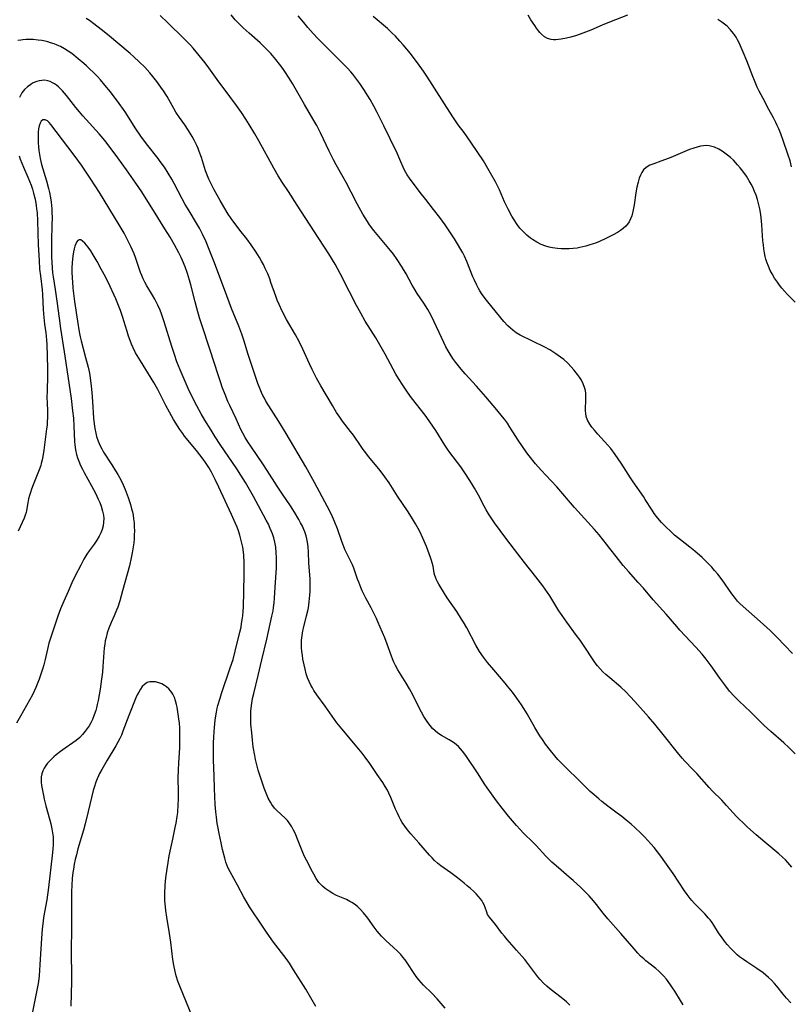
# Model space of a CAD drawing. Units: inches. Extents: x 2033131 to 2038162, y 242414 to 247869.
# Drawn here: x 2036525 to 2036668, y 242833 to 243016 of the extents above; entities that cross this region are included whole.
import ezdxf

# ---------------------------------------------------------------- set-up
doc = ezdxf.new("R2010")
doc.units = ezdxf.units.IN
doc.header["$MEASUREMENT"] = 0
doc.layers.add('c_30_T12S_R18E', color=235, linetype='Continuous')

msp = doc.modelspace()

# ---------------------------------------------------------------- linework, layer by layer
at = {"layer": 'c_30_T12S_R18E'}
for points in [[(2036668.42, 242858.48, 986), (2036667.65, 242859.37, 986), (2036667.18, 242859.86, 986), (2036666.64, 242860.38, 986), (2036665.97, 242860.98, 986), (2036663.35, 242863.13, 986), (2036661.75, 242864.51, 986), (2036660.16, 242865.92, 986), (2036659.17, 242866.85, 986), (2036658.64, 242867.38, 986), (2036658.11, 242867.94, 986), (2036656.23, 242870, 986), (2036655.32, 242870.95, 986), (2036653.62, 242872.66, 986), (2036653, 242873.32, 986), (2036650.68, 242875.95, 986), (2036649.96, 242876.71, 986), (2036648.47, 242878.23, 986), (2036647.95, 242878.79, 986), (2036647.07, 242879.83, 986), (2036644.44, 242883.21, 986), (2036642.88, 242885.12, 986), (2036641.71, 242886.47, 986), (2036639.14, 242889.36, 986), (2036638.27, 242890.31, 986), (2036637.43, 242891.17, 986), (2036636.53, 242892, 986), (2036634.48, 242893.74, 986), (2036633.74, 242894.39, 986), (2036633.2, 242894.89, 986), (2036632.69, 242895.42, 986), (2036632.2, 242895.98, 986), (2036631.73, 242896.57, 986), (2036631.22, 242897.29, 986), (2036629.81, 242899.5, 986), (2036628.95, 242900.76, 986), (2036628.29, 242901.68, 986), (2036626.44, 242904.16, 986), (2036625.59, 242905.38, 986), (2036625, 242906.26, 986), (2036623.27, 242909.04, 986), (2036622.86, 242909.65, 986), (2036621.97, 242910.92, 986), (2036620.71, 242912.6, 986), (2036618.6, 242915.25, 986), (2036616.73, 242917.69, 986), (2036615.07, 242919.81, 986), (2036614.01, 242921.22, 986), (2036612.98, 242922.66, 986), (2036612.21, 242923.79, 986), (2036611.87, 242924.32, 986), (2036611.43, 242925.05, 986), (2036611.05, 242925.74, 986), (2036609.98, 242927.79, 986), (2036609.27, 242929.1, 986), (2036608.7, 242930.06, 986), (2036607.72, 242931.59, 986), (2036606.7, 242933.06, 986), (2036604.67, 242935.74, 986), (2036604.22, 242936.37, 986), (2036603.71, 242937.15, 986), (2036602.04, 242939.84, 986), (2036601.63, 242940.47, 986), (2036600.83, 242941.63, 986), (2036600.04, 242942.7, 986), (2036597.53, 242945.94, 986), (2036596.77, 242946.98, 986), (2036595.88, 242948.28, 986), (2036595.1, 242949.57, 986), (2036594.63, 242950.38, 986), (2036592.59, 242954.11, 986), (2036591.86, 242955.4, 986), (2036590.85, 242957.1, 986), (2036588.91, 242960.22, 986), (2036588.05, 242961.71, 986), (2036587.27, 242963.18, 986), (2036585.97, 242965.7, 986), (2036584.25, 242969.09, 986), (2036583.28, 242970.84, 986), (2036582.1, 242972.78, 986), (2036579.35, 242977.09, 986), (2036576.24, 242981.84, 986), (2036574.6, 242984.38, 986), (2036573.42, 242986.15, 986), (2036572.69, 242987.29, 986), (2036571.85, 242988.74, 986), (2036569.08, 242993.86, 986), (2036568.35, 242995.13, 986), (2036567.3, 242996.87, 986), (2036566.67, 242997.84, 986), (2036565.81, 242999.13, 986), (2036564.91, 243000.43, 986), (2036563.69, 243002.11, 986), (2036561.29, 243005.29, 986), (2036559.74, 243007.46, 986), (2036559.09, 243008.34, 986), (2036557.98, 243009.75, 986), (2036556.84, 243011.08, 986), (2036556.32, 243011.65, 986), (2036555.12, 243012.88, 986), (2036552.09, 243015.85, 986), (2036550.71, 243017.16, 986)], [(2036669, 242879.6, 988), (2036667.85, 242880.78, 988), (2036666.92, 242881.66, 988), (2036664.47, 242883.78, 988), (2036663.25, 242884.88, 988), (2036662.8, 242885.31, 988), (2036660.67, 242887.42, 988), (2036658.55, 242889.42, 988), (2036657.62, 242890.37, 988), (2036656.8, 242891.31, 988), (2036655.88, 242892.47, 988), (2036654.98, 242893.7, 988), (2036653.34, 242896.03, 988), (2036652.44, 242897.22, 988), (2036651.66, 242898.17, 988), (2036650.48, 242899.5, 988), (2036647.55, 242902.62, 988), (2036646.93, 242903.31, 988), (2036644.95, 242905.61, 988), (2036642.58, 242908.32, 988), (2036640.73, 242910.48, 988), (2036639.78, 242911.54, 988), (2036637.93, 242913.56, 988), (2036636.96, 242914.69, 988), (2036636.5, 242915.25, 988), (2036635.64, 242916.35, 988), (2036634.49, 242917.87, 988), (2036633.85, 242918.69, 988), (2036632.46, 242920.41, 988), (2036631.62, 242921.39, 988), (2036627.91, 242925.52, 988), (2036624.59, 242929.34, 988), (2036623.55, 242930.48, 988), (2036621.69, 242932.45, 988), (2036620.64, 242933.64, 988), (2036619.46, 242935.11, 988), (2036618.99, 242935.72, 988), (2036618.18, 242936.86, 988), (2036617.39, 242938.05, 988), (2036615.86, 242940.49, 988), (2036615.38, 242941.2, 988), (2036614.84, 242941.95, 988), (2036614.48, 242942.42, 988), (2036613.4, 242943.72, 988), (2036611.36, 242946.13, 988), (2036609.62, 242948.1, 988), (2036607.5, 242950.43, 988), (2036606.79, 242951.26, 988), (2036605.8, 242952.52, 988), (2036605.23, 242953.3, 988), (2036604.7, 242954.1, 988), (2036604.35, 242954.68, 988), (2036603.92, 242955.47, 988), (2036603.52, 242956.27, 988), (2036603.08, 242957.2, 988), (2036601.77, 242960.08, 988), (2036601.19, 242961.26, 988), (2036600.88, 242961.82, 988), (2036600.56, 242962.38, 988), (2036599.81, 242963.61, 988), (2036598.6, 242965.41, 988), (2036597.94, 242966.44, 988), (2036597.65, 242966.95, 988), (2036596.52, 242969.06, 988), (2036595.68, 242970.47, 988), (2036594.87, 242971.69, 988), (2036594.14, 242972.7, 988), (2036593.6, 242973.38, 988), (2036590.52, 242977.14, 988), (2036589.72, 242978.18, 988), (2036589.3, 242978.78, 988), (2036588.86, 242979.47, 988), (2036588.44, 242980.18, 988), (2036587.39, 242982.1, 988), (2036586.29, 242984.26, 988), (2036585.32, 242986.09, 988), (2036584.8, 242987.06, 988), (2036583.49, 242989.37, 988), (2036583, 242990.28, 988), (2036582.19, 242991.91, 988), (2036580.57, 242995.35, 988), (2036579.86, 242996.7, 988), (2036579.15, 242997.93, 988), (2036577.55, 243000.63, 988), (2036575.32, 243004.53, 988), (2036574.73, 243005.51, 988), (2036573.91, 243006.76, 988), (2036573.52, 243007.3, 988), (2036572.94, 243008.09, 988), (2036572.23, 243008.98, 988), (2036571.29, 243010.08, 988), (2036570.46, 243010.97, 988), (2036569.9, 243011.53, 988), (2036569.32, 243012.07, 988), (2036567.26, 243013.89, 988), (2036566.15, 243014.9, 988), (2036565.59, 243015.45, 988), (2036564.69, 243016.41, 988), (2036563.91, 243017.31, 988)], [(2036668.53, 242898.28, 990), (2036667.07, 242899.81, 990), (2036665.58, 242901.33, 990), (2036664.33, 242902.56, 990), (2036662.51, 242904.25, 990), (2036659.34, 242907.05, 990), (2036658.73, 242907.62, 990), (2036658.29, 242908.08, 990), (2036657.87, 242908.55, 990), (2036657.2, 242909.41, 990), (2036655.42, 242912, 990), (2036654.58, 242913.1, 990), (2036654.01, 242913.79, 990), (2036653.47, 242914.4, 990), (2036652.57, 242915.34, 990), (2036651.66, 242916.2, 990), (2036650.32, 242917.37, 990), (2036649.41, 242918.11, 990), (2036647.65, 242919.46, 990), (2036646.54, 242920.38, 990), (2036645.63, 242921.21, 990), (2036645.08, 242921.73, 990), (2036644.12, 242922.71, 990), (2036643.7, 242923.17, 990), (2036643.16, 242923.82, 990), (2036642.75, 242924.39, 990), (2036642.34, 242924.99, 990), (2036641.08, 242927.01, 990), (2036640.72, 242927.57, 990), (2036638.81, 242930.31, 990), (2036638.32, 242931.05, 990), (2036636.61, 242933.76, 990), (2036635.5, 242935.37, 990), (2036634.64, 242936.49, 990), (2036634.11, 242937.12, 990), (2036632.21, 242939.2, 990), (2036631.6, 242939.91, 990), (2036631.15, 242940.48, 990), (2036630.75, 242941.05, 990), (2036630.34, 242941.76, 990), (2036630.07, 242942.49, 990), (2036629.98, 242943.03, 990), (2036629.95, 242943.55, 990), (2036629.96, 242944.09, 990), (2036630.02, 242945.31, 990), (2036630.03, 242946.13, 990), (2036630, 242946.72, 990), (2036629.92, 242947.3, 990), (2036629.78, 242947.89, 990), (2036629.51, 242948.57, 990), (2036629.17, 242949.22, 990), (2036628.81, 242949.77, 990), (2036628.43, 242950.3, 990), (2036627.74, 242951.18, 990), (2036627.27, 242951.74, 990), (2036626.66, 242952.39, 990), (2036625.91, 242953.06, 990), (2036625.3, 242953.53, 990), (2036624.41, 242954.15, 990), (2036623.29, 242954.86, 990), (2036622.39, 242955.36, 990), (2036620.07, 242956.53, 990), (2036617.75, 242957.65, 990), (2036617.04, 242958.06, 990), (2036616.4, 242958.53, 990), (2036615.94, 242958.94, 990), (2036615.49, 242959.39, 990), (2036614.74, 242960.19, 990), (2036613.34, 242961.84, 990), (2036611.47, 242964.16, 990), (2036610.68, 242965.22, 990), (2036610.26, 242965.86, 990), (2036609.98, 242966.33, 990), (2036609.67, 242966.92, 990), (2036609.23, 242967.84, 990), (2036608.94, 242968.51, 990), (2036607.83, 242971.35, 990), (2036607.4, 242972.34, 990), (2036607.08, 242972.98, 990), (2036606.74, 242973.6, 990), (2036606.1, 242974.67, 990), (2036605.53, 242975.56, 990), (2036604.41, 242977.23, 990), (2036603.77, 242978.15, 990), (2036602.78, 242979.54, 990), (2036601.64, 242981.05, 990), (2036600.16, 242982.88, 990), (2036599.11, 242984.22, 990), (2036597.15, 242986.87, 990), (2036596.71, 242987.52, 990), (2036596.47, 242987.91, 990), (2036596.18, 242988.5, 990), (2036595.37, 242990.36, 990), (2036594.83, 242991.54, 990), (2036593.52, 242994.22, 990), (2036592.38, 242996.62, 990), (2036591.14, 242999.12, 990), (2036590.51, 243000.3, 990), (2036589.79, 243001.55, 990), (2036588.64, 243003.39, 990), (2036587.87, 243004.54, 990), (2036586.98, 243005.75, 990), (2036586.6, 243006.24, 990), (2036586.2, 243006.71, 990), (2036585.61, 243007.36, 990), (2036584.5, 243008.49, 990), (2036580.04, 243012.88, 990), (2036579.17, 243013.81, 990), (2036578.19, 243014.94, 990), (2036577.43, 243015.87, 990), (2036576.42, 243017.15, 990)], [(2036669, 242963.77, 992), (2036667.56, 242965.22, 992), (2036667.03, 242965.8, 992), (2036666.53, 242966.38, 992), (2036666.11, 242966.92, 992), (2036665.71, 242967.47, 992), (2036665.19, 242968.23, 992), (2036664.72, 242969.03, 992), (2036664.38, 242969.66, 992), (2036664.03, 242970.45, 992), (2036663.73, 242971.25, 992), (2036663.56, 242971.77, 992), (2036663.43, 242972.29, 992), (2036663.28, 242972.99, 992), (2036663.17, 242973.71, 992), (2036663.08, 242974.47, 992), (2036663.01, 242975.2, 992), (2036662.8, 242978.18, 992), (2036662.67, 242979.56, 992), (2036662.54, 242980.48, 992), (2036662.42, 242981.16, 992), (2036662.2, 242982.16, 992), (2036661.98, 242982.93, 992), (2036661.73, 242983.69, 992), (2036661.45, 242984.42, 992), (2036661.11, 242985.18, 992), (2036660.8, 242985.78, 992), (2036660.47, 242986.37, 992), (2036659.94, 242987.23, 992), (2036659.28, 242988.16, 992), (2036658.79, 242988.79, 992), (2036658.28, 242989.39, 992), (2036657.92, 242989.79, 992), (2036657.49, 242990.21, 992), (2036656.95, 242990.71, 992), (2036656.39, 242991.18, 992), (2036655.91, 242991.54, 992), (2036655.42, 242991.88, 992), (2036654.76, 242992.28, 992), (2036654.01, 242992.63, 992), (2036653.49, 242992.8, 992), (2036652.96, 242992.91, 992), (2036652.47, 242992.95, 992), (2036651.96, 242992.93, 992), (2036651.37, 242992.83, 992), (2036650.75, 242992.67, 992), (2036650.12, 242992.48, 992), (2036649.35, 242992.2, 992), (2036648.04, 242991.68, 992), (2036646.27, 242990.92, 992), (2036645.51, 242990.61, 992), (2036644.01, 242990.04, 992), (2036642.69, 242989.56, 992), (2036641.95, 242989.27, 992), (2036641.23, 242988.84, 992), (2036640.78, 242988.41, 992), (2036640.46, 242987.95, 992), (2036640.19, 242987.44, 992), (2036639.95, 242986.86, 992), (2036639.73, 242986.13, 992), (2036639.51, 242985.21, 992), (2036639.32, 242984.12, 992), (2036638.99, 242981.9, 992), (2036638.89, 242981.28, 992), (2036638.76, 242980.64, 992), (2036638.55, 242979.85, 992), (2036638.33, 242979.27, 992), (2036638.05, 242978.72, 992), (2036637.79, 242978.33, 992), (2036637.47, 242977.96, 992), (2036636.96, 242977.49, 992), (2036636.46, 242977.12, 992), (2036635.92, 242976.78, 992), (2036635.1, 242976.32, 992), (2036633.76, 242975.65, 992), (2036632.57, 242975.1, 992), (2036631.8, 242974.79, 992), (2036631.38, 242974.63, 992), (2036630.56, 242974.37, 992), (2036630.01, 242974.21, 992), (2036628.91, 242973.96, 992), (2036628.36, 242973.86, 992), (2036627.63, 242973.77, 992), (2036626.9, 242973.71, 992), (2036626.14, 242973.7, 992), (2036625.41, 242973.72, 992), (2036624.74, 242973.78, 992), (2036623.8, 242973.92, 992), (2036623.16, 242974.05, 992), (2036622.53, 242974.23, 992), (2036621.71, 242974.53, 992), (2036620.85, 242974.94, 992), (2036620.04, 242975.43, 992), (2036619.7, 242975.68, 992), (2036618.98, 242976.28, 992), (2036618.3, 242976.95, 992), (2036617.73, 242977.59, 992), (2036617.19, 242978.27, 992), (2036616.62, 242979.12, 992), (2036616.22, 242979.79, 992), (2036615.53, 242981.1, 992), (2036614.87, 242982.49, 992), (2036613.89, 242984.7, 992), (2036613.54, 242985.45, 992), (2036613.17, 242986.18, 992), (2036612.27, 242987.82, 992), (2036610.91, 242990.1, 992), (2036609.91, 242991.65, 992), (2036608.58, 242993.59, 992), (2036607.31, 242995.37, 992), (2036606.24, 242996.82, 992), (2036605.33, 242998.11, 992), (2036604.1, 243000.02, 992), (2036601.39, 243004.35, 992), (2036600.39, 243005.88, 992), (2036599.74, 243006.83, 992), (2036598.63, 243008.39, 992), (2036597.85, 243009.44, 992), (2036597.33, 243010.1, 992), (2036595.98, 243011.71, 992), (2036595.37, 243012.41, 992), (2036594.54, 243013.31, 992), (2036593.88, 243013.98, 992), (2036593.03, 243014.77, 992), (2036590.4, 243017.02, 992)], [(2036637.78, 243017.23, 994), (2036634.4, 243015.93, 994), (2036633.02, 243015.37, 994), (2036630.92, 243014.47, 994), (2036629.46, 243013.87, 994), (2036628.27, 243013.44, 994), (2036627.22, 243013.13, 994), (2036626.43, 243012.94, 994), (2036625.4, 243012.75, 994), (2036624.89, 243012.69, 994), (2036624.39, 243012.67, 994), (2036623.96, 243012.68, 994), (2036623.53, 243012.73, 994), (2036622.88, 243012.91, 994), (2036622.29, 243013.24, 994), (2036621.76, 243013.68, 994), (2036621.46, 243013.99, 994), (2036621.17, 243014.34, 994), (2036620.82, 243014.81, 994), (2036620.48, 243015.3, 994), (2036619.77, 243016.38, 994), (2036619.24, 243017.25, 994)], [(2036668.23, 242833.18, 984), (2036667.4, 242834.08, 984), (2036666.79, 242834.81, 984), (2036665.62, 242836.29, 984), (2036665.18, 242836.82, 984), (2036664.61, 242837.42, 984), (2036664.06, 242837.94, 984), (2036663.56, 242838.37, 984), (2036663.04, 242838.78, 984), (2036661.89, 242839.6, 984), (2036660.02, 242840.82, 984), (2036659.39, 242841.25, 984), (2036658.65, 242841.8, 984), (2036658.21, 242842.17, 984), (2036657.78, 242842.56, 984), (2036657.39, 242842.93, 984), (2036657.02, 242843.32, 984), (2036656.36, 242844.06, 984), (2036656.01, 242844.47, 984), (2036655.38, 242845.29, 984), (2036654.72, 242846.25, 984), (2036653.85, 242847.65, 984), (2036653.52, 242848.16, 984), (2036653.17, 242848.65, 984), (2036652.87, 242849.01, 984), (2036652.17, 242849.76, 984), (2036651.04, 242850.88, 984), (2036650.24, 242851.71, 984), (2036649.73, 242852.3, 984), (2036649.42, 242852.67, 984), (2036648.89, 242853.37, 984), (2036648.39, 242854.1, 984), (2036646.28, 242857.32, 984), (2036644.74, 242859.49, 984), (2036643.98, 242860.53, 984), (2036643.35, 242861.36, 984), (2036642.74, 242862.12, 984), (2036642.11, 242862.86, 984), (2036641.57, 242863.46, 984), (2036641.02, 242864.06, 984), (2036640.32, 242864.77, 984), (2036639.13, 242865.88, 984), (2036638.44, 242866.48, 984), (2036637.52, 242867.25, 984), (2036636.69, 242867.92, 984), (2036635.84, 242868.57, 984), (2036634.1, 242869.86, 984), (2036632.96, 242870.75, 984), (2036632.42, 242871.19, 984), (2036631.56, 242871.94, 984), (2036630.84, 242872.61, 984), (2036628.81, 242874.6, 984), (2036626.27, 242877.03, 984), (2036625.52, 242877.78, 984), (2036624.81, 242878.55, 984), (2036624.22, 242879.24, 984), (2036623.44, 242880.21, 984), (2036622.51, 242881.43, 984), (2036621.91, 242882.27, 984), (2036621.44, 242882.98, 984), (2036620.5, 242884.5, 984), (2036619.06, 242887.03, 984), (2036618.46, 242888.03, 984), (2036618.03, 242888.72, 984), (2036617.17, 242889.97, 984), (2036616.33, 242891.09, 984), (2036615.42, 242892.23, 984), (2036614.98, 242892.76, 984), (2036612.85, 242895.24, 984), (2036611.71, 242896.63, 984), (2036610.93, 242897.64, 984), (2036610.2, 242898.7, 984), (2036609.51, 242899.85, 984), (2036607.82, 242903.07, 984), (2036607.23, 242904.11, 984), (2036606.86, 242904.72, 984), (2036605.97, 242906.1, 984), (2036604.19, 242908.68, 984), (2036603.01, 242910.61, 984), (2036602.61, 242911.23, 984), (2036602.37, 242911.63, 984), (2036602.16, 242912.04, 984), (2036601.96, 242912.51, 984), (2036601.85, 242912.84, 984), (2036601.75, 242913.26, 984), (2036601.53, 242914.55, 984), (2036601.39, 242915.17, 984), (2036601.26, 242915.61, 984), (2036601.08, 242916.17, 984), (2036600.29, 242918.23, 984), (2036599.65, 242919.78, 984), (2036599.07, 242921.02, 984), (2036598.77, 242921.59, 984), (2036598.29, 242922.45, 984), (2036597.7, 242923.42, 984), (2036596.89, 242924.68, 984), (2036594.94, 242927.62, 984), (2036593.33, 242930.1, 984), (2036592.58, 242931.2, 984), (2036591.66, 242932.42, 984), (2036591.14, 242933.07, 984), (2036589.53, 242935.02, 984), (2036589, 242935.68, 984), (2036588.5, 242936.34, 984), (2036588.11, 242936.89, 984), (2036586.69, 242938.96, 984), (2036586.17, 242939.66, 984), (2036584.67, 242941.62, 984), (2036584.17, 242942.31, 984), (2036583.57, 242943.23, 984), (2036582.77, 242944.54, 984), (2036580.62, 242948.2, 984), (2036579.83, 242949.62, 984), (2036579.02, 242951.23, 984), (2036578.54, 242952.25, 984), (2036577.3, 242955.03, 984), (2036576.59, 242956.47, 984), (2036575.93, 242957.69, 984), (2036574.25, 242960.54, 984), (2036573.43, 242962.09, 984), (2036572.84, 242963.33, 984), (2036572.51, 242964.12, 984), (2036572.22, 242964.91, 984), (2036571.33, 242967.45, 984), (2036571.1, 242968.1, 984), (2036570.72, 242969.06, 984), (2036570.28, 242970.02, 984), (2036569.91, 242970.76, 984), (2036569.55, 242971.44, 984), (2036569.17, 242972.11, 984), (2036568.58, 242973.07, 984), (2036567.67, 242974.45, 984), (2036566.82, 242975.58, 984), (2036565.54, 242977.18, 984), (2036564.64, 242978.34, 984), (2036564.21, 242978.93, 984), (2036563.38, 242980.16, 984), (2036562.55, 242981.51, 984), (2036561.86, 242982.72, 984), (2036560.77, 242984.71, 984), (2036560.13, 242985.96, 984), (2036559.77, 242986.71, 984), (2036559.51, 242987.32, 984), (2036559.16, 242988.26, 984), (2036558.36, 242990.7, 984), (2036557.96, 242991.84, 984), (2036557.74, 242992.42, 984), (2036557.51, 242992.99, 984), (2036557.04, 242993.95, 984), (2036556.66, 242994.62, 984), (2036555.96, 242995.75, 984), (2036555.26, 242996.79, 984), (2036554.28, 242998.2, 984), (2036553.62, 242999.2, 984), (2036553.25, 242999.84, 984), (2036551.98, 243002.08, 984), (2036551.31, 243003.15, 984), (2036550.83, 243003.86, 984), (2036550.08, 243004.86, 984), (2036549.3, 243005.82, 984), (2036548.73, 243006.49, 984), (2036547.8, 243007.53, 984), (2036546.79, 243008.56, 984), (2036545.77, 243009.51, 984), (2036545.11, 243010.09, 984), (2036540.87, 243013.65, 984), (2036539.69, 243014.61, 984), (2036538.35, 243015.63, 984), (2036537.51, 243016.23, 984), (2036536.88, 243016.64, 984)], [(2036668.34, 242989.01, 994), (2036668.05, 242990.08, 994), (2036667.65, 242991.33, 994), (2036666.75, 242993.91, 994), (2036666.31, 242995.16, 994), (2036665.95, 242996.05, 994), (2036665.68, 242996.67, 994), (2036665.39, 242997.27, 994), (2036664.95, 242998.12, 994), (2036664.08, 242999.7, 994), (2036663.02, 243001.7, 994), (2036662.33, 243003.06, 994), (2036661.96, 243003.85, 994), (2036661.41, 243005.08, 994), (2036661.1, 243005.83, 994), (2036659.98, 243008.76, 994), (2036659.33, 243010.37, 994), (2036658.96, 243011.21, 994), (2036658.55, 243012.11, 994), (2036658.28, 243012.63, 994), (2036658, 243013.13, 994), (2036657.7, 243013.6, 994), (2036657.53, 243013.84, 994), (2036656.96, 243014.53, 994), (2036656.31, 243015.17, 994), (2036655.83, 243015.57, 994), (2036655.32, 243015.96, 994), (2036654.63, 243016.42, 994)], [(2036648.17, 242832.81, 982), (2036647.66, 242833.61, 982), (2036646.57, 242835.39, 982), (2036646.18, 242836, 982), (2036645.79, 242836.58, 982), (2036645.01, 242837.61, 982), (2036644.49, 242838.21, 982), (2036644.05, 242838.68, 982), (2036643.59, 242839.13, 982), (2036643.03, 242839.62, 982), (2036641.18, 242841.05, 982), (2036640.79, 242841.38, 982), (2036640.22, 242841.91, 982), (2036639.67, 242842.48, 982), (2036638.98, 242843.25, 982), (2036636.5, 242846.12, 982), (2036634.12, 242848.83, 982), (2036633.24, 242849.92, 982), (2036631.99, 242851.54, 982), (2036631.43, 242852.23, 982), (2036630.6, 242853.15, 982), (2036630, 242853.76, 982), (2036629.05, 242854.69, 982), (2036627.64, 242856, 982), (2036626.92, 242856.63, 982), (2036624.88, 242858.34, 982), (2036623.69, 242859.44, 982), (2036622.58, 242860.55, 982), (2036620.74, 242862.52, 982), (2036620.18, 242863.09, 982), (2036618.41, 242864.84, 982), (2036617.75, 242865.52, 982), (2036617.09, 242866.25, 982), (2036615.59, 242868.01, 982), (2036614.4, 242869.48, 982), (2036613.36, 242870.87, 982), (2036612.41, 242872.17, 982), (2036611.64, 242873.26, 982), (2036611.2, 242873.91, 982), (2036609.79, 242876.08, 982), (2036607.64, 242879.27, 982), (2036607.02, 242880.12, 982), (2036606.65, 242880.56, 982), (2036606.26, 242880.97, 982), (2036605.9, 242881.29, 982), (2036605.52, 242881.58, 982), (2036605.04, 242881.91, 982), (2036604.54, 242882.22, 982), (2036603.13, 242883.04, 982), (2036602.45, 242883.48, 982), (2036601.95, 242883.88, 982), (2036601.46, 242884.35, 982), (2036601.01, 242884.87, 982), (2036600.58, 242885.43, 982), (2036600.19, 242885.99, 982), (2036599.83, 242886.57, 982), (2036599.37, 242887.38, 982), (2036598.94, 242888.19, 982), (2036597.74, 242890.62, 982), (2036597.13, 242891.74, 982), (2036596.54, 242892.75, 982), (2036594.99, 242895.27, 982), (2036594.54, 242896.09, 982), (2036594.24, 242896.7, 982), (2036593.97, 242897.31, 982), (2036593.79, 242897.79, 982), (2036592.98, 242900.07, 982), (2036592.52, 242901.25, 982), (2036591.25, 242904.19, 982), (2036590.97, 242904.82, 982), (2036590.35, 242906.09, 982), (2036589.98, 242906.8, 982), (2036588.98, 242908.64, 982), (2036588.63, 242909.33, 982), (2036588.33, 242909.98, 982), (2036588.05, 242910.63, 982), (2036587.68, 242911.58, 982), (2036587.46, 242912.18, 982), (2036586.78, 242914.18, 982), (2036586.51, 242914.85, 982), (2036586.16, 242915.58, 982), (2036585.4, 242917.08, 982), (2036585.11, 242917.71, 982), (2036584.83, 242918.35, 982), (2036584.52, 242919.17, 982), (2036583.7, 242921.53, 982), (2036583.19, 242922.87, 982), (2036582.82, 242923.75, 982), (2036582.31, 242924.8, 982), (2036579.44, 242930.15, 982), (2036577.83, 242933.09, 982), (2036574.17, 242939.3, 982), (2036572.81, 242941.52, 982), (2036570.4, 242945.34, 982), (2036570.1, 242945.86, 982), (2036569.82, 242946.4, 982), (2036569.56, 242946.96, 982), (2036569.31, 242947.53, 982), (2036568.88, 242948.63, 982), (2036567.62, 242952.32, 982), (2036567, 242954.21, 982), (2036566.31, 242956.53, 982), (2036565.89, 242957.82, 982), (2036565.32, 242959.31, 982), (2036563.99, 242962.56, 982), (2036562.68, 242966.12, 982), (2036560.66, 242971.44, 982), (2036559.84, 242973.58, 982), (2036559.24, 242975.04, 982), (2036558.59, 242976.43, 982), (2036557.99, 242977.58, 982), (2036557.45, 242978.52, 982), (2036556.08, 242980.76, 982), (2036555.36, 242981.97, 982), (2036554.8, 242983.01, 982), (2036553.3, 242985.88, 982), (2036552.86, 242986.66, 982), (2036552.17, 242987.82, 982), (2036551.48, 242988.9, 982), (2036550.7, 242990.01, 982), (2036550.29, 242990.57, 982), (2036548.15, 242993.29, 982), (2036547.1, 242994.72, 982), (2036546.05, 242996.28, 982), (2036544.29, 242999.04, 982), (2036543.85, 242999.68, 982), (2036543.02, 243000.82, 982), (2036541.41, 243002.94, 982), (2036540.39, 243004.21, 982), (2036539.57, 243005.18, 982), (2036538.98, 243005.82, 982), (2036538.34, 243006.5, 982), (2036537.48, 243007.34, 982), (2036536.97, 243007.81, 982), (2036536.45, 243008.27, 982), (2036535.43, 243009.13, 982), (2036534.21, 243010.09, 982), (2036533.54, 243010.56, 982), (2036532.86, 243011, 982), (2036532.13, 243011.4, 982), (2036531.52, 243011.68, 982), (2036530.91, 243011.92, 982), (2036530.28, 243012.12, 982), (2036529.78, 243012.26, 982), (2036529.26, 243012.38, 982), (2036528.61, 243012.51, 982), (2036527.94, 243012.6, 982), (2036527.02, 243012.69, 982), (2036526.36, 243012.71, 982), (2036525.72, 243012.71, 982), (2036525.08, 243012.66, 982), (2036524.74, 243012.62, 982), (2036524.18, 243012.51, 982)], [(2036627.03, 242832.79, 980), (2036626.38, 242833.38, 980), (2036625.71, 242833.95, 980), (2036623.23, 242835.88, 980), (2036622.72, 242836.31, 980), (2036622.12, 242836.87, 980), (2036621.48, 242837.55, 980), (2036621.08, 242838.03, 980), (2036620.7, 242838.53, 980), (2036619.4, 242840.31, 980), (2036618.61, 242841.29, 980), (2036617.1, 242843.05, 980), (2036615.32, 242845.01, 980), (2036614.83, 242845.61, 980), (2036614.36, 242846.21, 980), (2036613.17, 242847.82, 980), (2036612.05, 242849.15, 980), (2036611.71, 242849.68, 980), (2036611.53, 242850.1, 980), (2036611.24, 242850.99, 980), (2036611.06, 242851.45, 980), (2036610.83, 242851.91, 980), (2036610.6, 242852.28, 980), (2036610.33, 242852.64, 980), (2036609.98, 242853.05, 980), (2036609.54, 242853.52, 980), (2036609.06, 242853.99, 980), (2036608.51, 242854.51, 980), (2036607.92, 242855.03, 980), (2036607.36, 242855.5, 980), (2036606.08, 242856.49, 980), (2036604.83, 242857.44, 980), (2036602.98, 242858.73, 980), (2036602.36, 242859.21, 980), (2036601.82, 242859.7, 980), (2036601.34, 242860.21, 980), (2036600.87, 242860.75, 980), (2036598.89, 242863.02, 980), (2036597.38, 242864.72, 980), (2036596.77, 242865.46, 980), (2036596.26, 242866.12, 980), (2036595.8, 242866.82, 980), (2036595.47, 242867.38, 980), (2036595.21, 242867.86, 980), (2036594.88, 242868.56, 980), (2036594.56, 242869.27, 980), (2036593.67, 242871.44, 980), (2036593.32, 242872.26, 980), (2036593.02, 242872.86, 980), (2036592.64, 242873.54, 980), (2036592.16, 242874.29, 980), (2036591.12, 242875.77, 980), (2036589.75, 242877.8, 980), (2036588.89, 242879, 980), (2036588.3, 242879.74, 980), (2036587.7, 242880.48, 980), (2036584.52, 242884.25, 980), (2036583.61, 242885.41, 980), (2036583.18, 242885.99, 980), (2036581.43, 242888.49, 980), (2036579.85, 242890.62, 980), (2036579.34, 242891.38, 980), (2036579.04, 242891.9, 980), (2036578.75, 242892.42, 980), (2036578.44, 242893.08, 980), (2036578.17, 242893.75, 980), (2036577.91, 242894.51, 980), (2036577.68, 242895.36, 980), (2036577.49, 242896.21, 980), (2036577.3, 242897.22, 980), (2036577.19, 242897.96, 980), (2036577.1, 242898.7, 980), (2036577.04, 242899.44, 980), (2036577.02, 242900.13, 980), (2036577.05, 242900.8, 980), (2036577.13, 242901.68, 980), (2036577.27, 242902.55, 980), (2036577.37, 242903.04, 980), (2036577.98, 242905.34, 980), (2036578.18, 242906.25, 980), (2036578.3, 242906.84, 980), (2036578.46, 242907.9, 980), (2036578.53, 242908.54, 980), (2036578.59, 242909.18, 980), (2036578.62, 242909.88, 980), (2036578.64, 242910.57, 980), (2036578.63, 242911.47, 980), (2036578.61, 242912.14, 980), (2036578.4, 242915.19, 980), (2036578.31, 242917.21, 980), (2036578.24, 242918.15, 980), (2036578.11, 242919.06, 980), (2036578, 242919.64, 980), (2036577.86, 242920.22, 980), (2036577.62, 242920.99, 980), (2036577.44, 242921.43, 980), (2036577.18, 242922.03, 980), (2036576.86, 242922.66, 980), (2036576.52, 242923.29, 980), (2036575.72, 242924.63, 980), (2036574.95, 242925.8, 980), (2036573.48, 242927.97, 980), (2036572.46, 242929.51, 980), (2036570.64, 242932.41, 980), (2036569.83, 242933.66, 980), (2036567.69, 242936.77, 980), (2036567.05, 242937.73, 980), (2036566.54, 242938.54, 980), (2036566.07, 242939.36, 980), (2036565.73, 242940.05, 980), (2036564.83, 242942.04, 980), (2036563.65, 242944.5, 980), (2036563.32, 242945.24, 980), (2036562.77, 242946.55, 980), (2036562.24, 242947.94, 980), (2036561.96, 242948.72, 980), (2036561.47, 242950.22, 980), (2036560.01, 242954.81, 980), (2036558.37, 242959.72, 980), (2036558.02, 242960.85, 980), (2036557.5, 242962.63, 980), (2036557.18, 242963.86, 980), (2036556.39, 242967, 980), (2036556.15, 242967.9, 980), (2036555.79, 242969.1, 980), (2036555.34, 242970.36, 980), (2036554.87, 242971.51, 980), (2036554.61, 242972.08, 980), (2036554.17, 242972.98, 980), (2036553.37, 242974.43, 980), (2036552.52, 242975.87, 980), (2036551.56, 242977.44, 980), (2036549.42, 242980.83, 980), (2036548.08, 242983.04, 980), (2036547.29, 242984.3, 980), (2036546.18, 242985.95, 980), (2036544.44, 242988.42, 980), (2036542.79, 242990.69, 980), (2036541.36, 242992.6, 980), (2036540.35, 242993.88, 980), (2036539.29, 242995.12, 980), (2036536.88, 242997.78, 980), (2036536.25, 242998.5, 980), (2036535.63, 242999.24, 980), (2036534.96, 243000.07, 980), (2036533.23, 243002.3, 980), (2036532.47, 243003.18, 980), (2036532.12, 243003.54, 980), (2036531.75, 243003.88, 980), (2036531.37, 243004.19, 980), (2036531, 243004.45, 980), (2036530.63, 243004.67, 980), (2036530.19, 243004.87, 980), (2036529.75, 243005.01, 980), (2036529.2, 243005.11, 980), (2036528.62, 243005.1, 980), (2036528.16, 243005.02, 980), (2036527.7, 243004.89, 980), (2036527.31, 243004.74, 980), (2036526.92, 243004.55, 980), (2036526.56, 243004.35, 980), (2036525.96, 243003.92, 980), (2036525.42, 243003.41, 980), (2036524.92, 243002.76, 980), (2036524.48, 243001.92, 980)], [(2036603.78, 242832.19, 978), (2036602.28, 242833.96, 978), (2036601.28, 242835, 978), (2036599.78, 242836.5, 978), (2036599.31, 242837, 978), (2036598.87, 242837.52, 978), (2036598.41, 242838.11, 978), (2036598, 242838.68, 978), (2036596.71, 242840.66, 978), (2036596.32, 242841.21, 978), (2036595.92, 242841.71, 978), (2036595.51, 242842.2, 978), (2036594.87, 242842.88, 978), (2036594.18, 242843.53, 978), (2036592.71, 242844.84, 978), (2036592.29, 242845.23, 978), (2036591.9, 242845.64, 978), (2036591.48, 242846.1, 978), (2036591.09, 242846.57, 978), (2036590.55, 242847.31, 978), (2036589.39, 242848.98, 978), (2036589.14, 242849.3, 978), (2036588.57, 242849.99, 978), (2036587.95, 242850.65, 978), (2036587.43, 242851.13, 978), (2036586.88, 242851.57, 978), (2036586.43, 242851.88, 978), (2036586.04, 242852.11, 978), (2036585.41, 242852.43, 978), (2036583.54, 242853.23, 978), (2036582.84, 242853.6, 978), (2036582.16, 242854, 978), (2036581.46, 242854.49, 978), (2036580.94, 242854.93, 978), (2036580.58, 242855.29, 978), (2036580.28, 242855.65, 978), (2036579.78, 242856.37, 978), (2036579.31, 242857.17, 978), (2036579.06, 242857.63, 978), (2036577.95, 242859.79, 978), (2036577.61, 242860.49, 978), (2036577.29, 242861.22, 978), (2036576.17, 242864.03, 978), (2036575.9, 242864.67, 978), (2036575.56, 242865.4, 978), (2036575.23, 242866.01, 978), (2036574.87, 242866.59, 978), (2036574.42, 242867.16, 978), (2036573.97, 242867.64, 978), (2036572.4, 242869.07, 978), (2036571.98, 242869.51, 978), (2036571.48, 242870.17, 978), (2036571.22, 242870.57, 978), (2036570.83, 242871.32, 978), (2036570.42, 242872.26, 978), (2036570.08, 242873.18, 978), (2036568.93, 242876.59, 978), (2036568.73, 242877.28, 978), (2036568.44, 242878.54, 978), (2036568.3, 242879.3, 978), (2036568.04, 242880.93, 978), (2036567.89, 242882.14, 978), (2036567.74, 242883.49, 978), (2036567.61, 242885.13, 978), (2036567.57, 242885.99, 978), (2036567.56, 242886.98, 978), (2036567.58, 242887.54, 978), (2036567.62, 242888.11, 978), (2036567.75, 242889.04, 978), (2036567.91, 242889.94, 978), (2036568.12, 242890.83, 978), (2036568.97, 242894.2, 978), (2036569.64, 242897.14, 978), (2036570.55, 242900.96, 978), (2036571.52, 242905.25, 978), (2036571.72, 242906.24, 978), (2036571.82, 242906.89, 978), (2036571.92, 242907.76, 978), (2036572, 242908.63, 978), (2036572.14, 242910.66, 978), (2036572.35, 242914.28, 978), (2036572.37, 242915.18, 978), (2036572.37, 242916.21, 978), (2036572.33, 242917.05, 978), (2036572.22, 242918.11, 978), (2036572.05, 242919.03, 978), (2036571.85, 242919.83, 978), (2036571.6, 242920.61, 978), (2036571.45, 242921.03, 978), (2036571.21, 242921.61, 978), (2036570.85, 242922.39, 978), (2036570.45, 242923.17, 978), (2036568.07, 242927.54, 978), (2036566.59, 242930.14, 978), (2036565.74, 242931.54, 978), (2036564.97, 242932.73, 978), (2036561.88, 242937.26, 978), (2036560.96, 242938.65, 978), (2036560.16, 242939.9, 978), (2036559.02, 242941.78, 978), (2036558.34, 242942.94, 978), (2036557.51, 242944.46, 978), (2036556.67, 242946.11, 978), (2036555.93, 242947.68, 978), (2036555.15, 242949.42, 978), (2036554.4, 242951.19, 978), (2036553.82, 242952.65, 978), (2036553.33, 242953.99, 978), (2036552.85, 242955.48, 978), (2036551.45, 242960.12, 978), (2036550.95, 242961.58, 978), (2036550.68, 242962.29, 978), (2036550.27, 242963.21, 978), (2036549.7, 242964.32, 978), (2036549.27, 242965.06, 978), (2036548.21, 242966.83, 978), (2036547.85, 242967.5, 978), (2036547.54, 242968.12, 978), (2036547.26, 242968.76, 978), (2036547.05, 242969.31, 978), (2036546.09, 242972.09, 978), (2036545.83, 242972.78, 978), (2036545.55, 242973.45, 978), (2036545.23, 242974.14, 978), (2036544.75, 242975.12, 978), (2036543.95, 242976.64, 978), (2036543.07, 242978.16, 978), (2036539.38, 242984.2, 978), (2036537.79, 242986.67, 978), (2036536, 242989.31, 978), (2036534.85, 242990.91, 978), (2036533.5, 242992.72, 978), (2036530.31, 242996.88, 978), (2036529.99, 242997.24, 978), (2036529.69, 242997.53, 978), (2036529.28, 242997.76, 978), (2036528.82, 242997.74, 978), (2036528.54, 242997.51, 978), (2036528.32, 242997.14, 978), (2036528.14, 242996.61, 978), (2036528.04, 242996.07, 978), (2036527.97, 242995.47, 978), (2036527.95, 242994.81, 978), (2036527.95, 242994.13, 978), (2036527.97, 242993.43, 978), (2036528.01, 242992.72, 978), (2036528.08, 242992.01, 978), (2036528.18, 242991.26, 978), (2036528.31, 242990.54, 978), (2036528.44, 242989.99, 978), (2036528.59, 242989.44, 978), (2036529.51, 242986.41, 978), (2036529.88, 242984.96, 978), (2036530.04, 242984.22, 978), (2036530.22, 242983.24, 978), (2036530.35, 242982.42, 978), (2036530.43, 242981.8, 978), (2036530.48, 242981.19, 978), (2036530.52, 242980.53, 978), (2036530.54, 242979.5, 978), (2036530.52, 242978.19, 978), (2036530.41, 242975.18, 978), (2036530.41, 242973.76, 978), (2036530.44, 242972.18, 978), (2036530.48, 242971.22, 978), (2036530.55, 242970.14, 978), (2036530.64, 242969.22, 978), (2036530.74, 242968.48, 978), (2036531.13, 242966.13, 978), (2036531.45, 242963.96, 978), (2036531.86, 242960.77, 978), (2036532.12, 242958.87, 978), (2036532.77, 242954.51, 978), (2036533.67, 242948.75, 978), (2036534.08, 242945.85, 978), (2036534.37, 242943.49, 978), (2036534.51, 242942.13, 978), (2036534.6, 242940.65, 978), (2036534.74, 242937.83, 978), (2036534.8, 242937.17, 978), (2036534.92, 242936.24, 978), (2036535.11, 242935.39, 978), (2036535.3, 242934.77, 978), (2036535.51, 242934.16, 978), (2036535.85, 242933.36, 978), (2036536.19, 242932.65, 978), (2036536.5, 242932.04, 978), (2036537.91, 242929.55, 978), (2036538.63, 242928.19, 978), (2036539.16, 242927.09, 978), (2036539.44, 242926.42, 978), (2036539.69, 242925.75, 978), (2036539.96, 242924.84, 978), (2036540.11, 242924.07, 978), (2036540.16, 242923.47, 978), (2036540.14, 242922.77, 978), (2036540.04, 242922.08, 978), (2036539.87, 242921.41, 978), (2036539.62, 242920.77, 978), (2036539.32, 242920.16, 978), (2036538.87, 242919.41, 978), (2036538.38, 242918.69, 978), (2036537.47, 242917.44, 978), (2036537.04, 242916.8, 978), (2036536.47, 242915.85, 978), (2036535.88, 242914.76, 978), (2036534.87, 242912.77, 978), (2036534.23, 242911.44, 978), (2036533.52, 242909.88, 978), (2036532.71, 242908.06, 978), (2036532.1, 242906.6, 978), (2036531.59, 242905.23, 978), (2036531.28, 242904.33, 978), (2036530.23, 242901.13, 978), (2036529.96, 242900.21, 978), (2036529.69, 242899.12, 978), (2036529.26, 242897.2, 978), (2036528.99, 242896.22, 978), (2036528.8, 242895.57, 978), (2036528.14, 242893.54, 978), (2036527.79, 242892.6, 978), (2036527.52, 242891.95, 978), (2036527.23, 242891.31, 978), (2036526.87, 242890.59, 978), (2036524.68, 242886.64, 978), (2036523.93, 242885.34, 978)], [(2036524.43, 242991.05, 980), (2036524.61, 242990.43, 980), (2036524.89, 242989.67, 980), (2036525.2, 242988.92, 980), (2036526.05, 242987.06, 980), (2036526.36, 242986.31, 980), (2036526.63, 242985.59, 980), (2036526.87, 242984.85, 980), (2036527.09, 242984.1, 980), (2036527.37, 242982.94, 980), (2036527.58, 242981.77, 980), (2036527.67, 242981.14, 980), (2036527.74, 242980.41, 980), (2036527.84, 242978.91, 980), (2036527.97, 242974.45, 980), (2036528.12, 242971.51, 980), (2036528.23, 242969.9, 980), (2036528.36, 242968.65, 980), (2036528.72, 242966.08, 980), (2036528.78, 242965.19, 980), (2036528.88, 242962.43, 980), (2036528.99, 242960.91, 980), (2036529.14, 242959.68, 980), (2036529.37, 242958.06, 980), (2036529.45, 242957.46, 980), (2036529.52, 242956.7, 980), (2036529.56, 242955.89, 980), (2036529.66, 242951.47, 980), (2036529.66, 242949.95, 980), (2036529.6, 242947.32, 980), (2036529.59, 242945.97, 980), (2036529.61, 242945.05, 980), (2036529.67, 242943.37, 980), (2036529.68, 242942.14, 980), (2036529.65, 242941.58, 980), (2036529.6, 242940.86, 980), (2036529.53, 242940.15, 980), (2036529.27, 242938.16, 980), (2036528.99, 242936.17, 980), (2036528.81, 242935.03, 980), (2036528.68, 242934.37, 980), (2036528.53, 242933.72, 980), (2036528.42, 242933.34, 980), (2036528.14, 242932.51, 980), (2036527, 242929.74, 980), (2036526.7, 242928.93, 980), (2036526.5, 242928.33, 980), (2036526.31, 242927.74, 980), (2036526.15, 242927.12, 980), (2036526, 242926.38, 980), (2036525.78, 242924.97, 980), (2036525.69, 242924.56, 980), (2036525.54, 242924.09, 980), (2036525.32, 242923.5, 980), (2036524.22, 242921.11, 980)], [(2036560.72, 242875.47, 976), (2036560.64, 242878.5, 976), (2036560.61, 242880.32, 976), (2036560.62, 242881.57, 976), (2036560.67, 242882.8, 976), (2036560.81, 242884.51, 976), (2036560.96, 242885.88, 976), (2036561.07, 242886.68, 976), (2036561.18, 242887.39, 976), (2036561.32, 242888.09, 976), (2036561.45, 242888.62, 976), (2036561.84, 242890, 976), (2036562.11, 242890.86, 976), (2036563.75, 242895.62, 976), (2036564.26, 242897.21, 976), (2036564.66, 242898.72, 976), (2036565.55, 242902.27, 976), (2036565.75, 242903.22, 976), (2036565.87, 242903.87, 976), (2036565.98, 242904.6, 976), (2036566.07, 242905.34, 976), (2036566.14, 242906.18, 976), (2036566.19, 242907, 976), (2036566.25, 242909.79, 976), (2036566.35, 242913.06, 976), (2036566.36, 242914.22, 976), (2036566.34, 242915.17, 976), (2036566.25, 242916.65, 976), (2036566.19, 242917.19, 976), (2036566.06, 242918.12, 976), (2036565.92, 242918.84, 976), (2036565.74, 242919.58, 976), (2036565.54, 242920.33, 976), (2036565.26, 242921.18, 976), (2036565.01, 242921.86, 976), (2036564.74, 242922.54, 976), (2036563.98, 242924.22, 976), (2036561.61, 242929.3, 976), (2036560.92, 242930.75, 976), (2036560.25, 242932.08, 976), (2036559.75, 242932.97, 976), (2036559.51, 242933.36, 976), (2036559.14, 242933.92, 976), (2036558.72, 242934.5, 976), (2036557.47, 242936.12, 976), (2036555.25, 242938.83, 976), (2036554.88, 242939.32, 976), (2036554.37, 242940.03, 976), (2036553.91, 242940.72, 976), (2036553.18, 242941.92, 976), (2036552.43, 242943.25, 976), (2036551.77, 242944.49, 976), (2036550.22, 242947.52, 976), (2036549.49, 242948.83, 976), (2036548.52, 242950.43, 976), (2036547, 242952.84, 976), (2036546.38, 242953.85, 976), (2036546.11, 242954.35, 976), (2036545.64, 242955.28, 976), (2036545.34, 242955.95, 976), (2036545.07, 242956.62, 976), (2036544.77, 242957.44, 976), (2036544.51, 242958.31, 976), (2036543.94, 242960.31, 976), (2036543.74, 242960.94, 976), (2036543.29, 242962.21, 976), (2036542.92, 242963.18, 976), (2036542.42, 242964.37, 976), (2036542.07, 242965.17, 976), (2036541.34, 242966.72, 976), (2036540.48, 242968.47, 976), (2036539.72, 242969.92, 976), (2036538.96, 242971.32, 976), (2036538.21, 242972.6, 976), (2036537.74, 242973.34, 976), (2036537.27, 242974.01, 976), (2036536.96, 242974.41, 976), (2036536.65, 242974.77, 976), (2036536.24, 242975.16, 976), (2036535.91, 242975.36, 976), (2036535.61, 242975.41, 976), (2036535.34, 242975.27, 976), (2036535.1, 242974.96, 976), (2036534.95, 242974.66, 976), (2036534.78, 242974.18, 976), (2036534.64, 242973.68, 976), (2036534.52, 242973.12, 976), (2036534.4, 242972.33, 976), (2036534.27, 242971.18, 976), (2036534.21, 242970.09, 976), (2036534.21, 242969.44, 976), (2036534.26, 242968.25, 976), (2036534.32, 242967.54, 976), (2036534.44, 242966.36, 976), (2036534.75, 242963.92, 976), (2036535.28, 242960.23, 976), (2036535.58, 242958.27, 976), (2036535.77, 242957.3, 976), (2036535.96, 242956.54, 976), (2036536.8, 242953.49, 976), (2036537.27, 242951.66, 976), (2036537.5, 242950.53, 976), (2036537.64, 242949.65, 976), (2036537.83, 242948.14, 976), (2036537.96, 242946.91, 976), (2036538.09, 242945.29, 976), (2036538.29, 242942.17, 976), (2036538.4, 242941.08, 976), (2036538.52, 242940.2, 976), (2036538.69, 242939.33, 976), (2036538.85, 242938.72, 976), (2036539.13, 242937.84, 976), (2036539.49, 242936.99, 976), (2036539.79, 242936.42, 976), (2036540.15, 242935.81, 976), (2036541.69, 242933.45, 976), (2036542.38, 242932.37, 976), (2036542.82, 242931.63, 976), (2036543.35, 242930.66, 976), (2036543.81, 242929.71, 976), (2036544.16, 242928.86, 976), (2036544.71, 242927.36, 976), (2036545.14, 242926.09, 976), (2036545.37, 242925.29, 976), (2036545.52, 242924.7, 976), (2036545.63, 242924.1, 976), (2036545.74, 242923.39, 976), (2036545.81, 242922.67, 976), (2036545.86, 242921.88, 976), (2036545.88, 242921.17, 976), (2036545.86, 242920.43, 976), (2036545.83, 242919.68, 976), (2036545.76, 242918.94, 976), (2036545.68, 242918.2, 976), (2036545.49, 242917.05, 976), (2036545.3, 242916.1, 976), (2036544.96, 242914.64, 976), (2036543.69, 242909.96, 976), (2036543.16, 242908.11, 976), (2036542.78, 242906.93, 976), (2036542.57, 242906.36, 976), (2036542.14, 242905.34, 976), (2036541.58, 242904.08, 976), (2036541.14, 242903.01, 976), (2036540.84, 242902.15, 976), (2036540.6, 242901.28, 976), (2036540.46, 242900.68, 976), (2036540.35, 242900.07, 976), (2036540.25, 242899.37, 976), (2036540.18, 242898.51, 976), (2036540.01, 242895.86, 976), (2036539.93, 242894.81, 976), (2036539.77, 242893.5, 976), (2036539.49, 242891.67, 976), (2036539.12, 242889.56, 976), (2036538.97, 242888.81, 976), (2036538.82, 242888.2, 976), (2036538.68, 242887.69, 976), (2036538.4, 242886.85, 976), (2036538.07, 242886.02, 976), (2036537.74, 242885.36, 976), (2036537.43, 242884.83, 976), (2036537.1, 242884.31, 976), (2036536.73, 242883.81, 976), (2036536.24, 242883.21, 976), (2036535.7, 242882.65, 976), (2036535.04, 242882.08, 976), (2036534.44, 242881.63, 976), (2036533, 242880.66, 976), (2036532.11, 242880.04, 976), (2036531.3, 242879.4, 976), (2036530.89, 242879.04, 976), (2036530.23, 242878.42, 976), (2036529.72, 242877.86, 976), (2036529.37, 242877.41, 976), (2036529.06, 242876.94, 976), (2036528.8, 242876.43, 976), (2036528.63, 242875.9, 976), (2036528.52, 242875.29, 976), (2036528.51, 242874.65, 976), (2036528.52, 242874.32, 976), (2036528.59, 242873.72, 976), (2036528.68, 242873.11, 976), (2036528.93, 242871.85, 976), (2036529.09, 242871.13, 976), (2036529.4, 242869.93, 976), (2036530.13, 242867.25, 976), (2036530.3, 242866.57, 976), (2036530.51, 242865.64, 976), (2036530.64, 242864.9, 976), (2036530.72, 242864.16, 976), (2036530.75, 242863.44, 976), (2036530.73, 242862.72, 976), (2036530.67, 242861.87, 976), (2036530.55, 242860.64, 976), (2036529.86, 242854.67, 976), (2036529.54, 242852.41, 976), (2036528.97, 242849.12, 976), (2036528.87, 242848.4, 976), (2036528.7, 242847, 976), (2036528.55, 242845.19, 976), (2036528.3, 242841.36, 976), (2036528.13, 242838.22, 976), (2036528.03, 242837.2, 976), (2036527.91, 242836.47, 976), (2036527.38, 242834, 976), (2036526.8, 242830.89, 976)], [(2036557.7, 242828.1, 974), (2036554.45, 242835.98, 974), (2036553.98, 242837.26, 974), (2036553.67, 242838.25, 974), (2036553.46, 242839.06, 974), (2036553.23, 242840.2, 974), (2036553.05, 242841.31, 974), (2036552.66, 242844.53, 974), (2036552.44, 242846.12, 974), (2036551.94, 242849.15, 974), (2036551.75, 242850.39, 974), (2036551.67, 242851.08, 974), (2036551.58, 242852.19, 974), (2036551.55, 242853.1, 974), (2036551.56, 242853.61, 974), (2036551.64, 242855.16, 974), (2036551.77, 242856.49, 974), (2036551.99, 242858.16, 974), (2036552.18, 242859.38, 974), (2036552.38, 242860.57, 974), (2036552.65, 242862.02, 974), (2036553.02, 242863.68, 974), (2036553.51, 242865.85, 974), (2036553.68, 242866.7, 974), (2036553.87, 242867.92, 974), (2036553.96, 242868.69, 974), (2036554.07, 242870.19, 974), (2036554.1, 242871.03, 974), (2036554.1, 242872.46, 974), (2036554.06, 242875.14, 974), (2036554.08, 242876.58, 974), (2036554.14, 242877.94, 974), (2036554.33, 242880.75, 974), (2036554.38, 242882.31, 974), (2036554.37, 242883.33, 974), (2036554.33, 242884.42, 974), (2036554.26, 242885.35, 974), (2036554.18, 242886.14, 974), (2036554.07, 242886.99, 974), (2036553.85, 242888.31, 974), (2036553.74, 242888.8, 974), (2036553.55, 242889.48, 974), (2036553.33, 242890.12, 974), (2036553.05, 242890.71, 974), (2036552.84, 242891.06, 974), (2036552.61, 242891.37, 974), (2036552.27, 242891.74, 974), (2036551.89, 242892.07, 974), (2036551.49, 242892.34, 974), (2036550.97, 242892.62, 974), (2036550.42, 242892.84, 974), (2036549.79, 242893, 974), (2036549.28, 242893.05, 974), (2036548.79, 242893.02, 974), (2036548.26, 242892.87, 974), (2036547.75, 242892.55, 974), (2036547.36, 242892.15, 974), (2036547.01, 242891.66, 974), (2036546.68, 242891.09, 974), (2036546.42, 242890.57, 974), (2036546.18, 242890.01, 974), (2036544.86, 242886.73, 974), (2036543.75, 242883.8, 974), (2036543.46, 242883.1, 974), (2036543.16, 242882.44, 974), (2036542.82, 242881.75, 974), (2036542.45, 242881.07, 974), (2036540.8, 242878.41, 974), (2036539.79, 242876.66, 974), (2036539.4, 242875.94, 974), (2036539.2, 242875.53, 974), (2036538.94, 242874.93, 974), (2036538.7, 242874.32, 974), (2036538.37, 242873.34, 974), (2036538.2, 242872.75, 974), (2036537.88, 242871.47, 974), (2036537.29, 242868.89, 974), (2036536.72, 242866.54, 974), (2036536.41, 242865.38, 974), (2036535.37, 242861.91, 974), (2036535.07, 242860.77, 974), (2036534.86, 242859.89, 974), (2036534.67, 242859.02, 974), (2036534.51, 242858.13, 974), (2036534.42, 242857.52, 974), (2036534.29, 242856.39, 974), (2036534.21, 242855.16, 974), (2036534.17, 242853.86, 974), (2036534.19, 242848.05, 974), (2036534.18, 242846.17, 974), (2036534.12, 242843.83, 974), (2036534.12, 242842.49, 974), (2036534.19, 242838.3, 974), (2036534.19, 242837.17, 974), (2036534.05, 242832.61, 974)], [(2036579.7, 242832.5, 976), (2036577.8, 242835.74, 976), (2036575.56, 242839.38, 976), (2036574.78, 242840.59, 976), (2036574.18, 242841.46, 976), (2036571.83, 242844.53, 976), (2036570.6, 242846.21, 976), (2036569.74, 242847.47, 976), (2036567.35, 242851.09, 976), (2036566.62, 242852.26, 976), (2036566.26, 242852.87, 976), (2036565.07, 242855.15, 976), (2036563.7, 242857.64, 976), (2036563.3, 242858.45, 976), (2036562.94, 242859.41, 976), (2036562.71, 242860.19, 976), (2036562.32, 242861.77, 976), (2036562.03, 242863.05, 976), (2036561.67, 242864.77, 976), (2036561.42, 242866.06, 976), (2036561.33, 242866.61, 976), (2036561.17, 242867.82, 976), (2036561.07, 242868.77, 976), (2036560.95, 242870.15, 976), (2036560.86, 242871.67, 976), (2036560.79, 242873.16, 976), (2036560.72, 242875.47, 976)]]:
    msp.add_polyline3d(points, dxfattribs=at)

doc.saveas('drawing.dxf')
